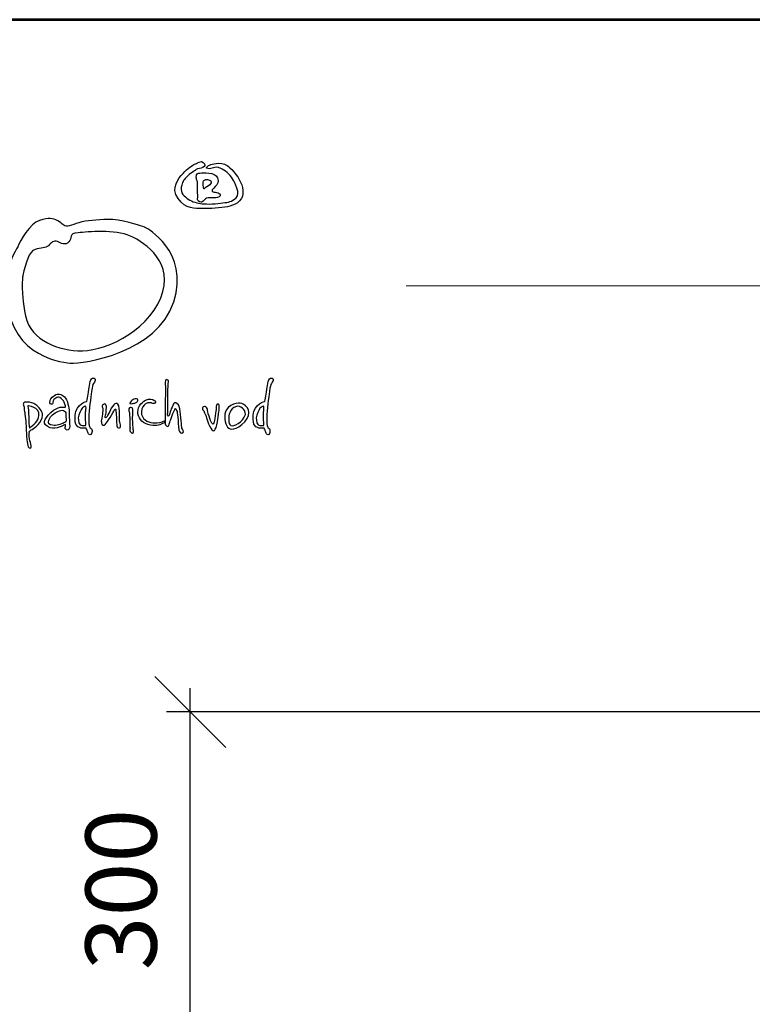
# Model space of a CAD drawing. Units: millimetres. Extents: x -27033 to -24048, y 1939 to 6160.
# Drawn here: x -26518 to -25900, y 5329 to 6160 of the extents above; entities that cross this region are included whole.
import ezdxf
from ezdxf.enums import TextEntityAlignment as Align

# ---------------------------------------------------------------- set-up
doc = ezdxf.new("R2010")
doc.units = ezdxf.units.MM
doc.layers.add('AS-Ramecek', color=9, linetype='Continuous')
doc.layers.add('Vrstva 1', color=7, linetype='Continuous')
doc.layers.add('SRAFY', color=9, linetype='Continuous', lineweight=0)
doc.styles.add('Arial', font='ARIAL.TTF')
doc.styles.add('Castelar', font='CASTELAR.TTF')
doc.styles.get("Standard").update_dxf_attribs({"font": 'arial.ttf'})
doc.dimstyles.new('ISO-25', dxfattribs={"dimtxt": 2.5, "dimasz": 2.5, "dimexe": 1.25, "dimexo": 0.625, "dimtad": 1, "dimtxsty": 'Standard', "dimcen": 2.5, "dimadec": 0, "dimazin": 0, "dimtfac": 1, "dimtmove": 0, "dimatfit": 3, "dimfxl": 1, "dimarcsym": 0})

# ---------------------------------------------------------------- blocks, each defined once
blk = doc.blocks.new('ram_VODO')
at = {"layer": 'AS-Ramecek', "lineweight": 53}
blk.add_line((0, 8167.5), (-5775, 8167.5), dxfattribs=at)
at = {"layer": 'AS-Ramecek', "color": 9, "lineweight": 18}
blk.add_open_spline([(-4147.9, 7732.5), (-4147.9, 7732.5), (-416.8, 7732.5), (-416.8, 7732.5)], degree=3, dxfattribs=at)
at = {"layer": 'Vrstva 1', "color": 156}
for points, knots in [([(-4492.2, 7921.4), (-4492.2, 7921.4), (-4490.2, 7924.3), (-4485.6, 7924.4), (-4485.6, 7924.4), (-4481, 7924.6), (-4477.5, 7926.3), (-4476.7, 7929.5), (-4476.7, 7929.5), (-4475.9, 7932.7), (-4481.1, 7937.4), (-4485.7, 7934.9), (-4485.7, 7934.9), (-4490.4, 7932.4), (-4490.6, 7932.1), (-4493.3, 7931.2), (-4493.3, 7931.2), (-4495.9, 7930.3), (-4505.3, 7924.7), (-4512.3, 7916.3), (-4512.3, 7916.3), (-4519.3, 7908), (-4533, 7893.5), (-4520.4, 7875.2), (-4520.4, 7875.2), (-4507.8, 7856.9), (-4492.5, 7859.8), (-4480.6, 7859), (-4480.6, 7859), (-4468.7, 7858.2), (-4450.3, 7860.1), (-4439.8, 7861.9), (-4439.8, 7861.9), (-4429.3, 7863.8), (-4415.2, 7870.2), (-4414.5, 7883.6), (-4414.5, 7883.6), (-4413.9, 7897), (-4419.8, 7908.1), (-4429.5, 7918.9), (-4429.5, 7918.9), (-4439.1, 7929.6), (-4442.2, 7931.5), (-4448.9, 7932.7), (-4448.9, 7932.7), (-4455.7, 7933.9), (-4461.2, 7931.9), (-4464.5, 7931.3), (-4464.5, 7931.3), (-4467.9, 7930.8), (-4470.5, 7929.6), (-4472.2, 7927.9), (-4472.2, 7927.9), (-4473.9, 7926.2), (-4475.7, 7925.1), (-4471.8, 7924.3), (-4471.8, 7924.3), (-4468, 7923.5), (-4465.2, 7924.7), (-4462.6, 7925.5), (-4462.6, 7925.5), (-4459.9, 7926.3), (-4455.7, 7927.2), (-4450.3, 7924.6), (-4450.3, 7924.6), (-4444.8, 7921.9), (-4435.6, 7915.2), (-4431.5, 7907.7), (-4431.5, 7907.7), (-4427.4, 7900.3), (-4418, 7883.6), (-4425.5, 7876.5), (-4425.5, 7876.5), (-4433, 7869.5), (-4437.7, 7869.6), (-4447.1, 7868.1), (-4447.1, 7868.1), (-4456.5, 7866.5), (-4473.7, 7865.8), (-4481.1, 7866.9), (-4481.1, 7866.9), (-4488.5, 7867.9), (-4497.1, 7869.6), (-4503.6, 7874.3), (-4503.6, 7874.3), (-4510.1, 7878.9), (-4517, 7884.1), (-4515.1, 7893.7), (-4515.1, 7893.7), (-4513.3, 7903.2), (-4512.1, 7904.5), (-4506.8, 7910.2), (-4506.8, 7910.2), (-4501.5, 7916), (-4492.2, 7921.4), (-4492.2, 7921.4)], [0, 0, 0, 0, 0.041667, 0.041667, 0.041667, 0.041667, 0.083333, 0.083333, 0.083333, 0.083333, 0.125, 0.125, 0.125, 0.125, 0.166667, 0.166667, 0.166667, 0.166667, 0.208333, 0.208333, 0.208333, 0.208333, 0.25, 0.25, 0.25, 0.25, 0.291667, 0.291667, 0.291667, 0.291667, 0.333333, 0.333333, 0.333333, 0.333333, 0.375, 0.375, 0.375, 0.375, 0.416667, 0.416667, 0.416667, 0.416667, 0.458333, 0.458333, 0.458333, 0.458333, 0.5, 0.5, 0.5, 0.5, 0.541667, 0.541667, 0.541667, 0.541667, 0.583333, 0.583333, 0.583333, 0.583333, 0.625, 0.625, 0.625, 0.625, 0.666667, 0.666667, 0.666667, 0.666667, 0.708333, 0.708333, 0.708333, 0.708333, 0.75, 0.75, 0.75, 0.75, 0.791667, 0.791667, 0.791667, 0.791667, 0.833333, 0.833333, 0.833333, 0.833333, 0.875, 0.875, 0.875, 0.875, 0.916667, 0.916667, 0.916667, 0.916667, 0.958333, 0.958333, 0.958333, 0.958333, 1, 1, 1, 1]), ([(-4488.2, 7877.2), (-4488.2, 7877.2), (-4489.7, 7870.6), (-4485.2, 7869.8), (-4485.2, 7869.8), (-4480.7, 7869), (-4482.6, 7869.2), (-4479.6, 7871.1), (-4479.6, 7871.1), (-4476.7, 7873), (-4477.1, 7875), (-4473.8, 7875.9), (-4473.8, 7875.9), (-4470.5, 7876.8), (-4465.1, 7876.4), (-4461.8, 7876.4), (-4461.8, 7876.4), (-4458.5, 7876.4), (-4452.4, 7877.3), (-4451.8, 7879.9), (-4451.8, 7879.9), (-4451.3, 7882.4), (-4452.2, 7883.6), (-4454.9, 7884.6), (-4454.9, 7884.6), (-4457.5, 7885.7), (-4461.5, 7885.6), (-4463.2, 7886.2), (-4463.2, 7886.2), (-4464.9, 7886.9), (-4465.1, 7886.1), (-4464.8, 7888.1), (-4464.8, 7888.1), (-4464.5, 7890.1), (-4463.6, 7890.9), (-4459.5, 7894.9), (-4459.5, 7894.9), (-4455.4, 7898.8), (-4453.5, 7902.9), (-4455.8, 7908.9), (-4455.8, 7908.9), (-4458.1, 7914.9), (-4463.3, 7916.1), (-4470.1, 7916.7), (-4470.1, 7916.7), (-4476.9, 7917.4), (-4479.3, 7917.1), (-4482.3, 7917.1), (-4482.3, 7917.1), (-4485.3, 7917.1), (-4489.8, 7916.6), (-4490.2, 7914.1), (-4490.2, 7914.1), (-4490.6, 7911.6), (-4490.6, 7910.8), (-4490.5, 7908.3), (-4490.5, 7908.3), (-4490.4, 7905.7), (-4488.6, 7904.6), (-4488.8, 7902.8), (-4488.8, 7902.8), (-4488.8, 7901.1), (-4488.2, 7877.2), (-4488.2, 7877.2)], [0, 0, 0, 0, 0.0625, 0.0625, 0.0625, 0.0625, 0.125, 0.125, 0.125, 0.125, 0.1875, 0.1875, 0.1875, 0.1875, 0.25, 0.25, 0.25, 0.25, 0.3125, 0.3125, 0.3125, 0.3125, 0.375, 0.375, 0.375, 0.375, 0.4375, 0.4375, 0.4375, 0.4375, 0.5, 0.5, 0.5, 0.5, 0.5625, 0.5625, 0.5625, 0.5625, 0.625, 0.625, 0.625, 0.625, 0.6875, 0.6875, 0.6875, 0.6875, 0.75, 0.75, 0.75, 0.75, 0.8125, 0.8125, 0.8125, 0.8125, 0.875, 0.875, 0.875, 0.875, 0.9375, 0.9375, 0.9375, 0.9375, 1, 1, 1, 1]), ([(-4479, 7904), (-4479, 7904), (-4479.8, 7891.6), (-4478.3, 7891.4), (-4478.3, 7891.4), (-4476.9, 7891.2), (-4478, 7891.7), (-4473.4, 7894.2), (-4473.4, 7894.2), (-4468.8, 7896.7), (-4467.1, 7898.6), (-4466.4, 7901), (-4466.4, 7901), (-4465.7, 7903.3), (-4467.6, 7905.2), (-4470.4, 7905.9), (-4470.4, 7905.9), (-4473.1, 7906.5), (-4474.6, 7906.5), (-4476.2, 7906.1), (-4476.2, 7906.1), (-4477.9, 7905.7), (-4479, 7904), (-4479, 7904)], [0, 0, 0, 0, 0.166667, 0.166667, 0.166667, 0.166667, 0.333333, 0.333333, 0.333333, 0.333333, 0.5, 0.5, 0.5, 0.5, 0.666667, 0.666667, 0.666667, 0.666667, 0.833333, 0.833333, 0.833333, 0.833333, 1, 1, 1, 1]), ([(-4572.9, 7827.4), (-4572.9, 7827.4), (-4500.9, 7789.8), (-4527.5, 7706.3), (-4527.5, 7706.3), (-4554.1, 7622.8), (-4675.1, 7605.3), (-4696.3, 7606.5), (-4696.3, 7606.5), (-4717.5, 7607.7), (-4803.3, 7623.5), (-4799.8, 7726.3), (-4799.8, 7726.3), (-4798, 7779.6), (-4785.9, 7786.8), (-4782.2, 7796.5), (-4782.2, 7796.5), (-4778.6, 7806.2), (-4762.3, 7834.6), (-4746.5, 7839.5), (-4746.5, 7839.5), (-4730.8, 7844.3), (-4725.4, 7843.1), (-4716.9, 7838.9), (-4716.9, 7838.9), (-4708.4, 7834.6), (-4708.4, 7829.8), (-4700.5, 7830.4), (-4700.5, 7830.4), (-4692.7, 7831), (-4682.4, 7837.6), (-4666.7, 7838.9), (-4666.7, 7838.9), (-4650.9, 7840.1), (-4634.6, 7843.7), (-4609.2, 7838.2), (-4609.2, 7838.2), (-4583.8, 7832.8), (-4572.9, 7827.4), (-4572.9, 7827.4)], [0, 0, 0, 0, 0.1, 0.1, 0.1, 0.1, 0.2, 0.2, 0.2, 0.2, 0.3, 0.3, 0.3, 0.3, 0.4, 0.4, 0.4, 0.4, 0.5, 0.5, 0.5, 0.5, 0.6, 0.6, 0.6, 0.6, 0.7, 0.7, 0.7, 0.7, 0.8, 0.8, 0.8, 0.8, 0.9, 0.9, 0.9, 0.9, 1, 1, 1, 1]), ([(-4773.8, 7749.3), (-4769.5, 7770.5), (-4763.5, 7789.2), (-4753.8, 7792.3), (-4753.8, 7792.3), (-4744.1, 7795.3), (-4736.8, 7793.5), (-4732, 7798.3), (-4732, 7798.3), (-4727.2, 7803.1), (-4723.5, 7807.4), (-4717.5, 7805), (-4717.5, 7805), (-4711.4, 7802.5), (-4704.8, 7798.3), (-4698.7, 7804.4), (-4698.7, 7804.4), (-4692.7, 7810.4), (-4699.9, 7818.3), (-4683.6, 7819.5), (-4683.6, 7819.5), (-4667.3, 7820.7), (-4623.7, 7825.5), (-4598.3, 7814), (-4598.3, 7814), (-4572.9, 7802.5), (-4525.7, 7769.8), (-4548.7, 7713), (-4548.7, 7713), (-4571.8, 7655.7), (-4645.5, 7623.4), (-4684.2, 7626.5), (-4684.2, 7626.5), (-4722.9, 7629.5), (-4765.3, 7646.4), (-4771.3, 7691.8), (-4771.3, 7691.8), (-4777.4, 7737.2), (-4773.8, 7749.3), (-4773.8, 7749.3)], [0, 0, 0, 0, 0.1, 0.1, 0.1, 0.1, 0.2, 0.2, 0.2, 0.2, 0.3, 0.3, 0.3, 0.3, 0.4, 0.4, 0.4, 0.4, 0.5, 0.5, 0.5, 0.5, 0.6, 0.6, 0.6, 0.6, 0.7, 0.7, 0.7, 0.7, 0.8, 0.8, 0.8, 0.8, 0.9, 0.9, 0.9, 0.9, 1, 1, 1, 1]), ([(-4669.2, 7544), (-4669.2, 7544), (-4686.8, 7540.2), (-4688.4, 7521.3), (-4688.4, 7521.3), (-4690, 7502.4), (-4682.8, 7501.7), (-4678.9, 7500.3), (-4678.9, 7500.3), (-4675.8, 7499.1), (-4671.4, 7501.1), (-4670.6, 7500.1), (-4670.6, 7500.1), (-4669.3, 7498.6), (-4668, 7494.9), (-4667.8, 7493.4), (-4667.8, 7493.4), (-4667.5, 7491.9), (-4666.2, 7489.1), (-4664.2, 7489.4), (-4664.2, 7489.4), (-4662.1, 7489.7), (-4661.1, 7492.1), (-4660.9, 7494.8), (-4660.9, 7494.8), (-4660.8, 7497.4), (-4661.1, 7498.9), (-4662.1, 7499.7), (-4662.1, 7499.7), (-4663.2, 7500.5), (-4664.7, 7500.9), (-4665, 7502.7), (-4665, 7502.7), (-4665.2, 7504.4), (-4666.7, 7507.8), (-4666.2, 7518.2), (-4666.2, 7518.2), (-4665.6, 7528.7), (-4663.2, 7551.1), (-4661.7, 7559.8), (-4661.7, 7559.8), (-4660.3, 7568.6), (-4660.3, 7570.9), (-4658.5, 7573.3), (-4658.5, 7573.3), (-4656.8, 7575.6), (-4653.3, 7580.7), (-4657.3, 7581.6), (-4657.3, 7581.6), (-4661.4, 7582.4), (-4662.8, 7580.4), (-4663.7, 7576.5), (-4663.7, 7576.5), (-4664.7, 7572.5), (-4665.4, 7567.3), (-4666, 7563.6), (-4666, 7563.6), (-4666.7, 7559.7), (-4669.2, 7544), (-4669.2, 7544)], [0, 0, 0, 0, 0.066667, 0.066667, 0.066667, 0.066667, 0.133333, 0.133333, 0.133333, 0.133333, 0.2, 0.2, 0.2, 0.2, 0.266667, 0.266667, 0.266667, 0.266667, 0.333333, 0.333333, 0.333333, 0.333333, 0.4, 0.4, 0.4, 0.4, 0.466667, 0.466667, 0.466667, 0.466667, 0.533333, 0.533333, 0.533333, 0.533333, 0.6, 0.6, 0.6, 0.6, 0.666667, 0.666667, 0.666667, 0.666667, 0.733333, 0.733333, 0.733333, 0.733333, 0.8, 0.8, 0.8, 0.8, 0.866667, 0.866667, 0.866667, 0.866667, 0.933333, 0.933333, 0.933333, 0.933333, 1, 1, 1, 1]), ([(-4541.1, 7569.8), (-4541.1, 7569.8), (-4542, 7575.4), (-4541.1, 7577.7), (-4541.1, 7577.7), (-4540.2, 7580), (-4538.9, 7579.6), (-4537.2, 7578.7), (-4537.2, 7578.7), (-4535.4, 7577.8), (-4535.7, 7577.2), (-4536.3, 7573.2), (-4536.3, 7573.2), (-4536.9, 7569.3), (-4537.3, 7549.5), (-4537, 7546.7), (-4537, 7546.7), (-4536.7, 7544), (-4537.3, 7524.7), (-4537.3, 7524.7), (-4537.3, 7524.7), (-4537.3, 7524.7), (-4537.8, 7519.7), (-4536.5, 7519.6), (-4536.5, 7519.6), (-4535.1, 7519.4), (-4534.4, 7522.7), (-4533.8, 7524.9), (-4533.8, 7524.9), (-4533.1, 7527.1), (-4531.9, 7531.4), (-4530.2, 7534.4), (-4530.2, 7534.4), (-4528.5, 7537.5), (-4528, 7543), (-4524, 7541.4), (-4524, 7541.4), (-4520.1, 7539.9), (-4519.1, 7537.5), (-4517.7, 7531.9), (-4517.7, 7531.9), (-4516.4, 7526.2), (-4516.2, 7518.4), (-4515.3, 7512.1), (-4515.3, 7512.1), (-4514.5, 7505.7), (-4514.8, 7501.8), (-4514, 7500.1), (-4514, 7500.1), (-4513.1, 7498.4), (-4510.1, 7493.6), (-4512.4, 7492.6), (-4512.4, 7492.6), (-4514.8, 7491.6), (-4518.2, 7492.4), (-4518.9, 7497.5), (-4518.9, 7497.5), (-4519.6, 7502.7), (-4520.3, 7512.9), (-4520.8, 7518.2), (-4520.8, 7518.2), (-4521.3, 7523.5), (-4521.7, 7527.1), (-4522.7, 7529), (-4522.7, 7529), (-4523.7, 7530.9), (-4523.7, 7534.3), (-4525.9, 7530.5), (-4525.9, 7530.5), (-4528.1, 7526.8), (-4529.8, 7522.2), (-4531.2, 7517.4), (-4531.2, 7517.4), (-4532.5, 7512.6), (-4534.3, 7510.7), (-4534.4, 7508.3), (-4534.4, 7508.3), (-4534.6, 7505.9), (-4535.8, 7503), (-4537.5, 7503), (-4537.5, 7503), (-4539.2, 7503), (-4540.9, 7505.1), (-4541.4, 7507.1), (-4541.4, 7507.1), (-4541.9, 7509.2), (-4541.6, 7515.5), (-4541.6, 7519.2), (-4541.6, 7519.2), (-4541.6, 7523), (-4541.1, 7551.4), (-4541.1, 7555.3), (-4541.1, 7555.3), (-4541, 7558.8), (-4541.1, 7569.8), (-4541.1, 7569.8)], [0, 0, 0, 0, 0.041667, 0.041667, 0.041667, 0.041667, 0.083333, 0.083333, 0.083333, 0.083333, 0.125, 0.125, 0.125, 0.125, 0.166667, 0.166667, 0.166667, 0.166667, 0.208333, 0.208333, 0.208333, 0.208333, 0.25, 0.25, 0.25, 0.25, 0.291667, 0.291667, 0.291667, 0.291667, 0.333333, 0.333333, 0.333333, 0.333333, 0.375, 0.375, 0.375, 0.375, 0.416667, 0.416667, 0.416667, 0.416667, 0.458333, 0.458333, 0.458333, 0.458333, 0.5, 0.5, 0.5, 0.5, 0.541667, 0.541667, 0.541667, 0.541667, 0.583333, 0.583333, 0.583333, 0.583333, 0.625, 0.625, 0.625, 0.625, 0.666667, 0.666667, 0.666667, 0.666667, 0.708333, 0.708333, 0.708333, 0.708333, 0.75, 0.75, 0.75, 0.75, 0.791667, 0.791667, 0.791667, 0.791667, 0.833333, 0.833333, 0.833333, 0.833333, 0.875, 0.875, 0.875, 0.875, 0.916667, 0.916667, 0.916667, 0.916667, 0.958333, 0.958333, 0.958333, 0.958333, 1, 1, 1, 1]), ([(-4378.6, 7544), (-4378.6, 7544), (-4396.2, 7540.2), (-4397.7, 7521.3), (-4397.7, 7521.3), (-4399.3, 7502.4), (-4392.1, 7501.7), (-4388.2, 7500.3), (-4388.2, 7500.3), (-4385.1, 7499.1), (-4380.7, 7501.1), (-4379.9, 7500.1), (-4379.9, 7500.1), (-4378.6, 7498.6), (-4377.4, 7494.9), (-4377.1, 7493.4), (-4377.1, 7493.4), (-4376.9, 7491.9), (-4375.5, 7489.1), (-4373.5, 7489.4), (-4373.5, 7489.4), (-4371.5, 7489.7), (-4370.4, 7492.1), (-4370.3, 7494.8), (-4370.3, 7494.8), (-4370.2, 7497.4), (-4370.4, 7498.9), (-4371.5, 7499.7), (-4371.5, 7499.7), (-4372.6, 7500.5), (-4374, 7500.9), (-4374.3, 7502.7), (-4374.3, 7502.7), (-4374.6, 7504.4), (-4376.1, 7507.8), (-4375.5, 7518.2), (-4375.5, 7518.2), (-4375, 7528.7), (-4372.5, 7551.1), (-4371.1, 7559.8), (-4371.1, 7559.8), (-4369.7, 7568.6), (-4369.6, 7570.9), (-4367.9, 7573.3), (-4367.9, 7573.3), (-4366.2, 7575.6), (-4362.6, 7580.7), (-4366.7, 7581.6), (-4366.7, 7581.6), (-4370.7, 7582.4), (-4372.2, 7580.4), (-4373.1, 7576.5), (-4373.1, 7576.5), (-4374, 7572.5), (-4374.7, 7567.3), (-4375.4, 7563.6), (-4375.4, 7563.6), (-4376.1, 7559.7), (-4378.6, 7544), (-4378.6, 7544)], [0, 0, 0, 0, 0.066667, 0.066667, 0.066667, 0.066667, 0.133333, 0.133333, 0.133333, 0.133333, 0.2, 0.2, 0.2, 0.2, 0.266667, 0.266667, 0.266667, 0.266667, 0.333333, 0.333333, 0.333333, 0.333333, 0.4, 0.4, 0.4, 0.4, 0.466667, 0.466667, 0.466667, 0.466667, 0.533333, 0.533333, 0.533333, 0.533333, 0.6, 0.6, 0.6, 0.6, 0.666667, 0.666667, 0.666667, 0.666667, 0.733333, 0.733333, 0.733333, 0.733333, 0.8, 0.8, 0.8, 0.8, 0.866667, 0.866667, 0.866667, 0.866667, 0.933333, 0.933333, 0.933333, 0.933333, 1, 1, 1, 1]), ([(-4707.3, 7505), (-4707.3, 7505), (-4704.8, 7506.7), (-4704.1, 7506.1), (-4704.1, 7506.1), (-4703.4, 7505.6), (-4705.1, 7501.7), (-4704.5, 7499.8), (-4704.5, 7499.8), (-4703.9, 7497.9), (-4701.9, 7495.9), (-4699.7, 7497.6), (-4699.7, 7497.6), (-4697.5, 7499.4), (-4696.8, 7500.3), (-4697.4, 7507), (-4697.4, 7507), (-4698, 7513.7), (-4698.1, 7524), (-4698.2, 7528.3), (-4698.2, 7528.3), (-4698.4, 7532.5), (-4700.6, 7546.4), (-4705.8, 7551.3), (-4705.8, 7551.3), (-4711.1, 7556.2), (-4716.5, 7557.6), (-4722.4, 7553.7), (-4722.4, 7553.7), (-4728.2, 7549.7), (-4729.3, 7545.9), (-4729.4, 7544.4), (-4729.4, 7544.4), (-4729.6, 7543), (-4730.3, 7539.6), (-4727.5, 7539.3), (-4727.5, 7539.3), (-4724.7, 7539), (-4725.4, 7539.5), (-4724.9, 7542.8), (-4724.9, 7542.8), (-4724.3, 7546.1), (-4722.4, 7547.9), (-4719.9, 7549.1), (-4719.9, 7549.1), (-4717.4, 7550.3), (-4715.9, 7551.8), (-4713.5, 7550), (-4713.5, 7550), (-4711, 7548.2), (-4707.7, 7546.5), (-4706.4, 7542.4), (-4706.4, 7542.4), (-4705.1, 7538.3), (-4702.6, 7534.3), (-4704.8, 7534.2), (-4704.8, 7534.2), (-4707, 7534), (-4715.9, 7537.6), (-4728.1, 7525.6), (-4728.1, 7525.6), (-4740.3, 7513.7), (-4743.5, 7507.4), (-4729.4, 7500.7), (-4729.4, 7500.7), (-4724, 7499.5), (-4718.9, 7500.4), (-4714.3, 7501.7), (-4714.3, 7501.7), (-4710.1, 7503.1), (-4707.3, 7505), (-4707.3, 7505)], [0, 0, 0, 0, 0.055556, 0.055556, 0.055556, 0.055556, 0.111111, 0.111111, 0.111111, 0.111111, 0.166667, 0.166667, 0.166667, 0.166667, 0.222222, 0.222222, 0.222222, 0.222222, 0.277778, 0.277778, 0.277778, 0.277778, 0.333333, 0.333333, 0.333333, 0.333333, 0.388889, 0.388889, 0.388889, 0.388889, 0.444444, 0.444444, 0.444444, 0.444444, 0.5, 0.5, 0.5, 0.5, 0.555556, 0.555556, 0.555556, 0.555556, 0.611111, 0.611111, 0.611111, 0.611111, 0.666667, 0.666667, 0.666667, 0.666667, 0.722222, 0.722222, 0.722222, 0.722222, 0.777778, 0.777778, 0.777778, 0.777778, 0.833333, 0.833333, 0.833333, 0.833333, 0.888889, 0.888889, 0.888889, 0.888889, 0.944444, 0.944444, 0.944444, 0.944444, 1, 1, 1, 1]), ([(-4598.7, 7541.5), (-4598.1, 7542.1), (-4598.9, 7541.8), (-4597.1, 7544), (-4597.1, 7544), (-4595.3, 7546.3), (-4594, 7547.5), (-4590.5, 7548.1), (-4590.5, 7548.1), (-4586.9, 7548.8), (-4585.4, 7547.1), (-4586.3, 7545), (-4586.3, 7545), (-4587.3, 7543), (-4588.2, 7542.2), (-4589.9, 7541.5), (-4589.9, 7541.5), (-4591.7, 7540.8), (-4592.6, 7540.5), (-4595.2, 7540.3), (-4595.2, 7540.3), (-4597.7, 7540.1), (-4598.9, 7539.7), (-4599.2, 7540.4), (-4599.2, 7540.4), (-4599.5, 7541.1), (-4598.7, 7541.5), (-4598.7, 7541.5)], [0, 0, 0, 0, 0.142857, 0.142857, 0.142857, 0.142857, 0.285714, 0.285714, 0.285714, 0.285714, 0.428571, 0.428571, 0.428571, 0.428571, 0.571429, 0.571429, 0.571429, 0.571429, 0.714286, 0.714286, 0.714286, 0.714286, 0.857143, 0.857143, 0.857143, 0.857143, 1, 1, 1, 1]), ([(-4563.6, 7541.6), (-4563.6, 7541.6), (-4559.6, 7538.9), (-4558.2, 7541.2), (-4558.2, 7541.2), (-4556.9, 7543.5), (-4556.5, 7544.1), (-4559.3, 7545.6), (-4559.3, 7545.6), (-4562.2, 7547.2), (-4566.5, 7549.2), (-4573.5, 7546), (-4573.5, 7546), (-4580.5, 7542.8), (-4588, 7531.9), (-4585.8, 7523.3), (-4585.8, 7523.3), (-4583.7, 7514.8), (-4577.3, 7507.1), (-4565.6, 7505.1), (-4565.6, 7505.1), (-4553.9, 7503), (-4548, 7506.6), (-4545.7, 7507.5), (-4545.7, 7507.5), (-4543.3, 7508.5), (-4542.6, 7509.2), (-4541.4, 7510.9), (-4541.4, 7510.9), (-4540.1, 7512.5), (-4542.3, 7512.5), (-4543.9, 7511.5), (-4543.9, 7511.5), (-4545.5, 7510.6), (-4552.9, 7508.2), (-4561.3, 7509), (-4561.3, 7509), (-4569.8, 7509.8), (-4580.6, 7514.8), (-4580.2, 7526.6), (-4580.2, 7526.6), (-4579.9, 7534.2), (-4576.8, 7537.4), (-4573.4, 7539.8), (-4573.4, 7539.8), (-4568.7, 7542.6), (-4563.6, 7541.6), (-4563.6, 7541.6)], [0, 0, 0, 0, 0.083333, 0.083333, 0.083333, 0.083333, 0.166667, 0.166667, 0.166667, 0.166667, 0.25, 0.25, 0.25, 0.25, 0.333333, 0.333333, 0.333333, 0.333333, 0.416667, 0.416667, 0.416667, 0.416667, 0.5, 0.5, 0.5, 0.5, 0.583333, 0.583333, 0.583333, 0.583333, 0.666667, 0.666667, 0.666667, 0.666667, 0.75, 0.75, 0.75, 0.75, 0.833333, 0.833333, 0.833333, 0.833333, 0.916667, 0.916667, 0.916667, 0.916667, 1, 1, 1, 1]), ([(-4763.2, 7492.9), (-4763.4, 7492.6), (-4763.6, 7487.4), (-4762.9, 7482.8), (-4762.9, 7482.8), (-4762.2, 7478.3), (-4761, 7474.8), (-4760.4, 7471.5), (-4760.4, 7471.5), (-4759.8, 7468.3), (-4760.6, 7466.4), (-4763.6, 7468), (-4763.6, 7468), (-4766.7, 7469.6), (-4765.4, 7473.3), (-4766.7, 7478.1), (-4766.7, 7478.1), (-4768, 7483), (-4768.2, 7495.4), (-4768.3, 7501.3), (-4768.3, 7501.3), (-4768.5, 7507.2), (-4770.5, 7524.3), (-4771.1, 7527.4), (-4771.1, 7527.4), (-4771.7, 7530.5), (-4772.1, 7533.4), (-4771.7, 7534.6), (-4771.7, 7534.6), (-4771.2, 7535.8), (-4775.5, 7539.2), (-4772.4, 7541.3), (-4772.4, 7541.3), (-4769.3, 7543.5), (-4769.3, 7542.7), (-4765.7, 7542.7), (-4765.7, 7542.7), (-4762.1, 7542.6), (-4756.7, 7541.6), (-4752.8, 7538.4), (-4752.8, 7538.4), (-4748.9, 7535.2), (-4741, 7528.2), (-4741.7, 7521.5), (-4741.7, 7521.5), (-4742.4, 7514.9), (-4744.5, 7510.7), (-4748.6, 7506.3), (-4748.6, 7506.3), (-4752.7, 7501.9), (-4756.3, 7499.4), (-4758.5, 7498.2), (-4758.5, 7498.2), (-4760.7, 7497), (-4762, 7496.6), (-4762.9, 7495.1), (-4762.9, 7495.1), (-4763.8, 7493.7), (-4763.1, 7493.2), (-4763.2, 7492.9)], [0, 0, 0, 0, 0.066667, 0.066667, 0.066667, 0.066667, 0.133333, 0.133333, 0.133333, 0.133333, 0.2, 0.2, 0.2, 0.2, 0.266667, 0.266667, 0.266667, 0.266667, 0.333333, 0.333333, 0.333333, 0.333333, 0.4, 0.4, 0.4, 0.4, 0.466667, 0.466667, 0.466667, 0.466667, 0.533333, 0.533333, 0.533333, 0.533333, 0.6, 0.6, 0.6, 0.6, 0.666667, 0.666667, 0.666667, 0.666667, 0.733333, 0.733333, 0.733333, 0.733333, 0.8, 0.8, 0.8, 0.8, 0.866667, 0.866667, 0.866667, 0.866667, 0.933333, 0.933333, 0.933333, 0.933333, 1, 1, 1, 1]), ([(-4765.7, 7536.5), (-4765.7, 7536.5), (-4746.3, 7535.1), (-4747.6, 7520.8), (-4747.6, 7520.8), (-4748.4, 7511.2), (-4756.2, 7505.3), (-4763.2, 7500.3), (-4763.2, 7500.3), (-4764.4, 7510.3), (-4764, 7518.9), (-4764.5, 7524.8), (-4764.5, 7524.8), (-4764.4, 7531.3), (-4765.7, 7536.5), (-4765.7, 7536.5)], [0, 0, 0, 0, 0.25, 0.25, 0.25, 0.25, 0.5, 0.5, 0.5, 0.5, 0.75, 0.75, 0.75, 0.75, 1, 1, 1, 1]), ([(-4703.4, 7517.3), (-4703.4, 7521.4), (-4703.2, 7524.8), (-4704.7, 7526.7), (-4704.7, 7526.7), (-4706.1, 7528.6), (-4707, 7530.8), (-4714, 7528.6), (-4714, 7528.6), (-4721.1, 7526.4), (-4726.8, 7521.1), (-4729.7, 7516.7), (-4729.7, 7516.7), (-4732.6, 7512.3), (-4733.2, 7507), (-4728.7, 7505.8), (-4728.7, 7505.8), (-4724.1, 7504.7), (-4721.1, 7504.2), (-4718, 7505), (-4718, 7505), (-4714.9, 7505.7), (-4711.4, 7507), (-4708.6, 7507.9), (-4708.6, 7507.9), (-4705.8, 7508.8), (-4703.7, 7509.7), (-4703.2, 7511.6), (-4703.2, 7511.6), (-4702.8, 7513.5), (-4703.4, 7517.3), (-4703.4, 7517.3)], [0, 0, 0, 0, 0.125, 0.125, 0.125, 0.125, 0.25, 0.25, 0.25, 0.25, 0.375, 0.375, 0.375, 0.375, 0.5, 0.5, 0.5, 0.5, 0.625, 0.625, 0.625, 0.625, 0.75, 0.75, 0.75, 0.75, 0.875, 0.875, 0.875, 0.875, 1, 1, 1, 1]), ([(-4671.5, 7517.4), (-4671.5, 7512.9), (-4669.8, 7505.1), (-4671.6, 7504.7), (-4671.6, 7504.7), (-4673.5, 7504.3), (-4681, 7502.9), (-4682.4, 7509.1), (-4682.4, 7509.1), (-4683.7, 7515.3), (-4684.1, 7518.9), (-4680.8, 7525.8), (-4680.8, 7525.8), (-4677.4, 7532.6), (-4676.7, 7534.1), (-4674.6, 7534.7), (-4674.6, 7534.7), (-4672.5, 7535.4), (-4670.7, 7537.6), (-4670.7, 7533.5), (-4670.7, 7533.5), (-4670.7, 7529.5), (-4671.5, 7527.8), (-4671.5, 7524.1), (-4671.5, 7524.1), (-4671.5, 7520.5), (-4671.5, 7517.4), (-4671.5, 7517.4)], [0, 0, 0, 0, 0.142857, 0.142857, 0.142857, 0.142857, 0.285714, 0.285714, 0.285714, 0.285714, 0.428571, 0.428571, 0.428571, 0.428571, 0.571429, 0.571429, 0.571429, 0.571429, 0.714286, 0.714286, 0.714286, 0.714286, 0.857143, 0.857143, 0.857143, 0.857143, 1, 1, 1, 1]), ([(-4615.8, 7511.7), (-4615.4, 7509.3), (-4613.8, 7506), (-4614.2, 7503.8), (-4614.2, 7503.8), (-4614.6, 7501.5), (-4614.8, 7500.1), (-4617.5, 7500.8), (-4617.5, 7500.8), (-4620.2, 7501.5), (-4620.2, 7502.7), (-4620.6, 7506), (-4620.6, 7506), (-4621, 7509.4), (-4620.7, 7518.5), (-4621.4, 7522), (-4621.4, 7522), (-4622.1, 7525.5), (-4621.2, 7531.6), (-4622.5, 7531.4), (-4622.5, 7531.4), (-4623.7, 7531.2), (-4623.9, 7530.6), (-4625.5, 7527.9), (-4625.5, 7527.9), (-4627.2, 7525.2), (-4630.7, 7518), (-4633.7, 7513.8), (-4633.7, 7513.8), (-4636.7, 7509.6), (-4638.7, 7505.8), (-4640.7, 7505.1), (-4640.7, 7505.1), (-4642.6, 7504.4), (-4644.5, 7504.8), (-4645.1, 7507), (-4645.1, 7507), (-4645.6, 7509.1), (-4645.9, 7510.7), (-4645.5, 7513.7), (-4645.5, 7513.7), (-4645.1, 7516.6), (-4643.9, 7522.8), (-4643.6, 7525.9), (-4643.6, 7525.9), (-4643.3, 7529), (-4642.8, 7532.9), (-4643.6, 7534.1), (-4643.6, 7534.1), (-4644.4, 7535.3), (-4644.8, 7537.8), (-4642.4, 7538.8), (-4642.4, 7538.8), (-4640, 7539.7), (-4639.6, 7540.1), (-4638.9, 7539.3), (-4638.9, 7539.3), (-4638.3, 7538.5), (-4636.8, 7536.5), (-4637.3, 7533.3), (-4637.3, 7533.3), (-4637.8, 7530), (-4637.7, 7525.1), (-4638.3, 7523.1), (-4638.3, 7523.1), (-4638.8, 7521.1), (-4640.5, 7516.5), (-4638.9, 7516.9), (-4638.9, 7516.9), (-4637.3, 7517.3), (-4636.6, 7519), (-4635.8, 7520.3), (-4635.8, 7520.3), (-4635, 7521.5), (-4631.7, 7526.8), (-4630.6, 7529.9), (-4630.6, 7529.9), (-4629.6, 7533), (-4625.7, 7539.2), (-4623.5, 7539.8), (-4623.5, 7539.8), (-4621.4, 7540.5), (-4618.6, 7542.1), (-4617.2, 7536.5), (-4617.2, 7536.5), (-4615.9, 7530.9), (-4615.9, 7525.9), (-4615.9, 7522), (-4615.9, 7522), (-4615.9, 7518.1), (-4615.8, 7511.7), (-4615.8, 7511.7)], [0, 0, 0, 0, 0.043478, 0.043478, 0.043478, 0.043478, 0.086957, 0.086957, 0.086957, 0.086957, 0.130435, 0.130435, 0.130435, 0.130435, 0.173913, 0.173913, 0.173913, 0.173913, 0.217391, 0.217391, 0.217391, 0.217391, 0.26087, 0.26087, 0.26087, 0.26087, 0.304348, 0.304348, 0.304348, 0.304348, 0.347826, 0.347826, 0.347826, 0.347826, 0.391304, 0.391304, 0.391304, 0.391304, 0.434783, 0.434783, 0.434783, 0.434783, 0.478261, 0.478261, 0.478261, 0.478261, 0.521739, 0.521739, 0.521739, 0.521739, 0.565217, 0.565217, 0.565217, 0.565217, 0.608696, 0.608696, 0.608696, 0.608696, 0.652174, 0.652174, 0.652174, 0.652174, 0.695652, 0.695652, 0.695652, 0.695652, 0.73913, 0.73913, 0.73913, 0.73913, 0.782609, 0.782609, 0.782609, 0.782609, 0.826087, 0.826087, 0.826087, 0.826087, 0.869565, 0.869565, 0.869565, 0.869565, 0.913043, 0.913043, 0.913043, 0.913043, 0.956522, 0.956522, 0.956522, 0.956522, 1, 1, 1, 1]), ([(-4599.4, 7519.9), (-4599.4, 7519.9), (-4599.8, 7523.7), (-4599.8, 7525.5), (-4599.8, 7525.5), (-4599.8, 7527.2), (-4601.7, 7530.2), (-4600.8, 7531.5), (-4600.8, 7531.5), (-4599.9, 7532.7), (-4600.1, 7534.2), (-4598.2, 7534.1), (-4598.2, 7534.1), (-4596.4, 7534.1), (-4594.2, 7532.7), (-4594.2, 7530.7), (-4594.2, 7530.7), (-4594.2, 7528.7), (-4594.2, 7525.5), (-4594.2, 7523.7), (-4594.2, 7523.7), (-4594.2, 7522), (-4595.1, 7513.7), (-4594.5, 7511.5), (-4594.5, 7511.5), (-4593.8, 7509.4), (-4594.1, 7500.7), (-4593.8, 7499.5), (-4593.8, 7499.5), (-4593.5, 7498.3), (-4592.4, 7493.9), (-4593.8, 7492.7), (-4593.8, 7492.7), (-4595.2, 7491.6), (-4595.9, 7492.1), (-4597.6, 7493.7), (-4597.6, 7493.7), (-4599.4, 7495.4), (-4599, 7496.9), (-4599, 7498.8), (-4599, 7498.8), (-4599, 7500.7), (-4598.6, 7499.6), (-4599, 7502.1), (-4599, 7502.1), (-4599.4, 7504.7), (-4599.3, 7511.1), (-4599.3, 7512.5), (-4599.3, 7512.5), (-4599.3, 7513.8), (-4599.4, 7519.9), (-4599.4, 7519.9)], [0, 0, 0, 0, 0.076923, 0.076923, 0.076923, 0.076923, 0.153846, 0.153846, 0.153846, 0.153846, 0.230769, 0.230769, 0.230769, 0.230769, 0.307692, 0.307692, 0.307692, 0.307692, 0.384615, 0.384615, 0.384615, 0.384615, 0.461538, 0.461538, 0.461538, 0.461538, 0.538462, 0.538462, 0.538462, 0.538462, 0.615385, 0.615385, 0.615385, 0.615385, 0.692308, 0.692308, 0.692308, 0.692308, 0.769231, 0.769231, 0.769231, 0.769231, 0.846154, 0.846154, 0.846154, 0.846154, 0.923077, 0.923077, 0.923077, 0.923077, 1, 1, 1, 1]), ([(-4454.7, 7520.6), (-4454.9, 7518.1), (-4455.5, 7512), (-4457, 7505.7), (-4457, 7505.7), (-4458.6, 7499.4), (-4460.5, 7495.7), (-4462.2, 7495.7), (-4462.2, 7495.7), (-4463.9, 7495.7), (-4465.9, 7497.6), (-4469.1, 7504.2), (-4469.1, 7504.2), (-4471.1, 7508.1), (-4472.8, 7513), (-4474, 7517), (-4474, 7517), (-4474.8, 7519.8), (-4475.3, 7522.2), (-4476.1, 7523.2), (-4476.1, 7523.2), (-4476.9, 7524.1), (-4477.5, 7526.5), (-4478.4, 7528.2), (-4478.4, 7528.2), (-4479, 7529.1), (-4480.2, 7529.5), (-4480.2, 7530.5), (-4480.2, 7530.5), (-4480.4, 7532.9), (-4480.9, 7534.4), (-4478.9, 7535.1), (-4478.9, 7535.1), (-4476.8, 7535.8), (-4475.5, 7535.5), (-4473.9, 7533.8), (-4473.9, 7533.8), (-4472.3, 7532), (-4472.5, 7529.9), (-4471.9, 7526.8), (-4471.9, 7526.8), (-4471.2, 7523.6), (-4468.5, 7515.8), (-4467.4, 7512.6), (-4467.4, 7512.6), (-4466.4, 7509.3), (-4464.5, 7506.4), (-4463.4, 7506.8), (-4463.4, 7506.8), (-4462.2, 7507.1), (-4461.6, 7510), (-4461, 7512.7), (-4461, 7512.7), (-4460.3, 7515.5), (-4459.1, 7525.6), (-4458.6, 7527.8), (-4458.6, 7527.8), (-4458.1, 7530), (-4458.6, 7533.1), (-4457.9, 7535.6), (-4457.9, 7535.6), (-4457.1, 7538.2), (-4457.4, 7540.1), (-4455.3, 7539.6), (-4455.3, 7539.6), (-4453.3, 7539), (-4453.2, 7539.6), (-4453.3, 7535.6), (-4453.3, 7535.6), (-4453.4, 7531.7), (-4453.6, 7530.2), (-4453.5, 7528.8), (-4453.5, 7528.8), (-4453.6, 7526.6), (-4454.7, 7520.6), (-4454.7, 7520.6)], [0, 0, 0, 0, 0.052632, 0.052632, 0.052632, 0.052632, 0.105263, 0.105263, 0.105263, 0.105263, 0.157895, 0.157895, 0.157895, 0.157895, 0.210526, 0.210526, 0.210526, 0.210526, 0.263158, 0.263158, 0.263158, 0.263158, 0.315789, 0.315789, 0.315789, 0.315789, 0.368421, 0.368421, 0.368421, 0.368421, 0.421053, 0.421053, 0.421053, 0.421053, 0.473684, 0.473684, 0.473684, 0.473684, 0.526316, 0.526316, 0.526316, 0.526316, 0.578947, 0.578947, 0.578947, 0.578947, 0.631579, 0.631579, 0.631579, 0.631579, 0.684211, 0.684211, 0.684211, 0.684211, 0.736842, 0.736842, 0.736842, 0.736842, 0.789474, 0.789474, 0.789474, 0.789474, 0.842105, 0.842105, 0.842105, 0.842105, 0.894737, 0.894737, 0.894737, 0.894737, 0.947368, 0.947368, 0.947368, 0.947368, 1, 1, 1, 1]), ([(-4416.1, 7540.4), (-4408.2, 7538.1), (-4397.5, 7524.7), (-4411.4, 7510.6), (-4411.4, 7510.6), (-4425.3, 7496.5), (-4435.3, 7496.5), (-4439.4, 7501.7), (-4439.4, 7501.7), (-4443.4, 7507), (-4446.7, 7522.6), (-4441.6, 7529.6), (-4441.6, 7529.6), (-4433.1, 7544), (-4416.1, 7540.4), (-4416.1, 7540.4)], [0, 0, 0, 0, 0.25, 0.25, 0.25, 0.25, 0.5, 0.5, 0.5, 0.5, 0.75, 0.75, 0.75, 0.75, 1, 1, 1, 1]), ([(-4424.7, 7535.7), (-4419.3, 7536.9), (-4409.8, 7531.8), (-4410.5, 7522.7), (-4410.5, 7522.7), (-4414.5, 7509.2), (-4429.9, 7502.4), (-4434.4, 7504.6), (-4434.4, 7504.6), (-4438.9, 7506.7), (-4438.2, 7520.3), (-4436, 7525.1), (-4436, 7525.1), (-4434.2, 7530.4), (-4431.5, 7534.2), (-4424.7, 7535.7)], [0, 0, 0, 0, 0.25, 0.25, 0.25, 0.25, 0.5, 0.5, 0.5, 0.5, 0.75, 0.75, 0.75, 0.75, 1, 1, 1, 1]), ([(-4380.9, 7517.4), (-4380.9, 7512.9), (-4379.1, 7505.1), (-4381, 7504.7), (-4381, 7504.7), (-4382.9, 7504.3), (-4390.4, 7502.9), (-4391.7, 7509.1), (-4391.7, 7509.1), (-4393.1, 7515.3), (-4393.5, 7518.9), (-4390.1, 7525.8), (-4390.1, 7525.8), (-4386.8, 7532.6), (-4386.1, 7534.1), (-4384, 7534.7), (-4384, 7534.7), (-4381.8, 7535.4), (-4380.1, 7537.6), (-4380.1, 7533.5), (-4380.1, 7533.5), (-4380.1, 7529.5), (-4380.9, 7527.8), (-4380.9, 7524.1), (-4380.9, 7524.1), (-4380.9, 7520.5), (-4380.9, 7517.4), (-4380.9, 7517.4)], [0, 0, 0, 0, 0.142857, 0.142857, 0.142857, 0.142857, 0.285714, 0.285714, 0.285714, 0.285714, 0.428571, 0.428571, 0.428571, 0.428571, 0.571429, 0.571429, 0.571429, 0.571429, 0.714286, 0.714286, 0.714286, 0.714286, 0.857143, 0.857143, 0.857143, 0.857143, 1, 1, 1, 1])]:
    blk.add_open_spline(points, degree=3, knots=knots, dxfattribs=at)
at = {"style": 'Arial'}
blk.add_attdef('PLATNOST', (-2239.5, 58.9), '', height=48, dxfattribs=at)
at = {"layer": 'AS-Ramecek', "style": 'Arial', "flags": 4}
for tag, p in [('TYP', (-1670.1, 765.6)), ('SIRKA', (-1670.1, 589.6)), ('DELKA', (-1670.1, 413.6)), ('HMOTNOST', (-1670.1, 237.6))]:
    blk.add_attdef(tag, text='', height=55, dxfattribs=at).set_placement(p, align=Align.MIDDLE_LEFT)
at = {"layer": 'SRAFY', "color": 156}
for tag, height, style, p in [('NÁZEV_VÝROBKU', 90, 'Arial', (-461.5, 7777.3)), ('TYP_VÝROBKU', 75, 'Castelar', (-461.5, 7586))]:
    blk.add_attdef(tag, text='', height=height, dxfattribs=dict(at, style=style)).set_placement(p, align=Align.RIGHT)
blk = doc.blocks.new('_Oblique')
at = {"color": 0, "linetype": 'ByBlock', "lineweight": -2}
blk.add_line((-0.5, -0.5), (0.5, 0.5), dxfattribs=at)
blk = doc.blocks.new('*D335')
at = {"color": 0, "lineweight": -2}
for p, q in [((-26374.32, 5255.87), (-26374.32, 5595.87)), ((-25875.12, 5575.87), (-26394.32, 5575.87)), ((-26185.12, 5275.87), (-26394.32, 5275.87))]:
    blk.add_line(p, q, dxfattribs=at)
at = {"layer": 'Defpoints', "color": 0}
for p in [(-26374.32, 5575.87), (-25855.12, 5575.87), (-26165.12, 5275.87)]:
    blk.add_point(p, dxfattribs=at)
at = {"color": 0, "lineweight": -2, "xscale": 60, "yscale": 60, "zscale": 60}
for p, rotation in [((-26374.32, 5575.87), 90), ((-26374.32, 5275.87), 270)]:
    blk.add_blockref('_Oblique', p, dxfattribs=dict(at, rotation=rotation))
at = {"color": 0, "insert": (-26424.95, 5425.87), "char_height": 60, "attachment_point": 5, "rotation": 90}
blk.add_mtext('300', dxfattribs=at)

msp = doc.modelspace()

# ---------------------------------------------------------------- block references
at = {"xscale": 0.5168000000000001, "yscale": 0.5168000000000001, "zscale": 0.5168000000000001}
msp.add_blockref('ram_VODO', (-24048.48, 1939.37), dxfattribs=at)

# ---------------------------------------------------------------- dimensions: what is measured, and where the dimension line sits
dim = msp.add_linear_dim(base=(-26374.32, 5575.87), p1=(-26165.12, 5275.87), p2=(-25855.12, 5575.87), angle=90, dimstyle='ISO-25', override={"dimtxt": 60, "dimasz": 60, "dimexe": 20, "dimexo": 20, "dimgap": 20, "dimdec": 0, "dimblk": 'Oblique', "dimdle": 20, "dimtdec": 0})
dim.commit()
dim.dimension.update_dxf_attribs({"geometry": '*D335', "text_midpoint": (-26374.32, 5425.87), "dimtype": 160})

doc.saveas('drawing.dxf')
